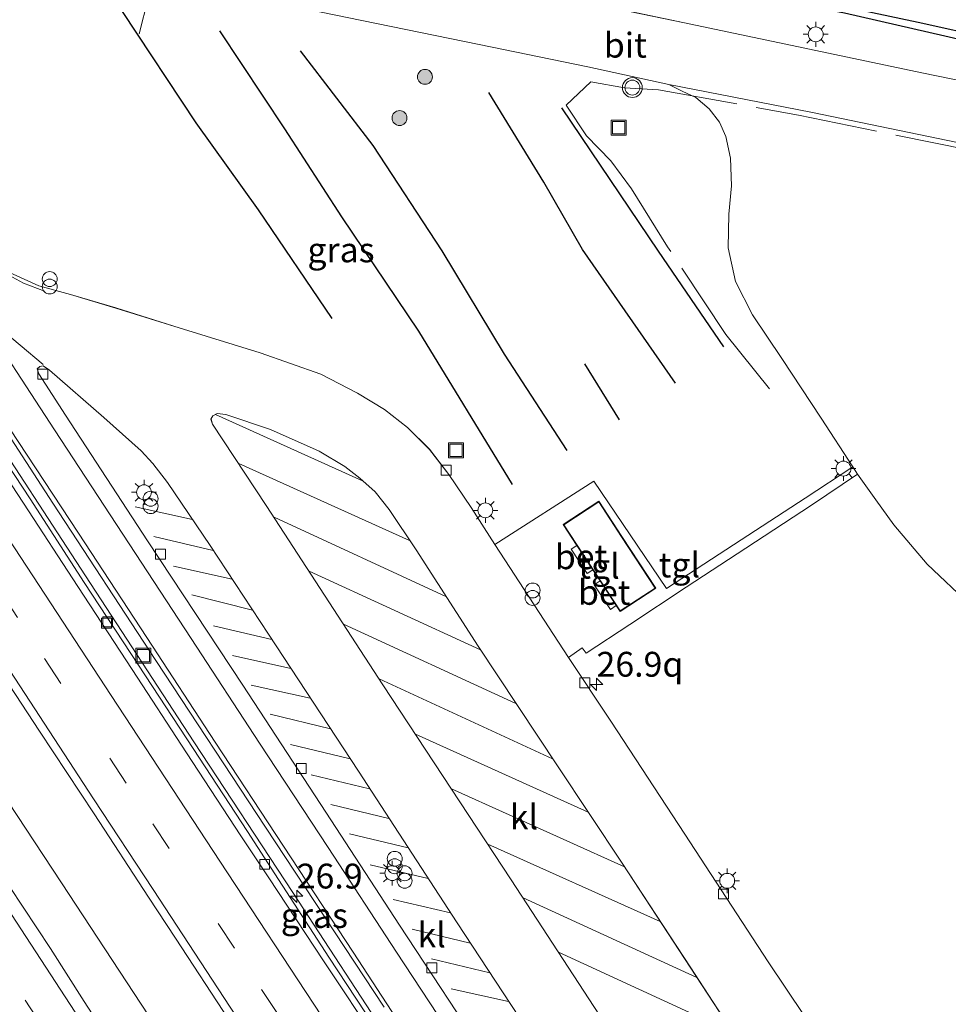
# Model space of a CAD drawing. Units: metres. Extents: x 196169 to 200010, y 314474 to 318753.
# Drawn here: x 199798 to 199892, y 314691 to 314790 of the extents above; entities that cross this region are included whole.
import ezdxf
from ezdxf.enums import TextEntityAlignment as Align

# ---------------------------------------------------------------- set-up
doc = ezdxf.new("R2010")
doc.units = ezdxf.units.M
doc.linetypes.add('IE-TERREINAFSCHEIDING', pattern=[10, 8, -2])
doc.linetypes.add('VW-3-9_STREEP', pattern=[12, 3, -9])
doc.layers.get('0').update_dxf_attribs({"lineweight": 25})
for name, color, linetype, lineweight in [('B-ME-AM-KILOMETR-S-B1', 7, 'Continuous', 18), ('B-ME-BV-GELEIDECONSTRUCTIE-BARRIER-L-B1', 213, 'BV-STEPBARRIER', 18), ('B-ME-BV-GELEIDECONSTRUCTIE-GELEIDERAIL-L-B1', 213, 'BV-GELEIDERAIL', 18), ('B-ME-GR-BOOM-S-B1', 93, 'Continuous', 18), ('B-ME-GR-STRUIKEN-GV-B6', 93, 'Continuous', 18), ('B-ME-IE-GRASLAND-GV-B6', 93, 'Continuous', 18), ('B-ME-IE-INRICHTINGSELEMENT-S-B1', 253, 'Continuous', 18), ('B-ME-IE-MEUBILAIR_WEGMEUBILAIR-LICHTMAST-S-B1', 8, 'Continuous', 18), ('B-ME-IE-TERREINAFSCHEIDING-RASTERHEKWERK-L-B1', 8, 'IE-TERREINAFSCHEIDING', 18), ('B-ME-KG-KADASTRAAL-DAKRAND-L-B1', 13, 'Continuous', 18), ('B-ME-OG-BEBOUWING-GV-B6', 173, 'Continuous', 18), ('B-ME-VH-VERH_SOORT-BETON-OVERIG-GV-B6', 8, 'IE-TERREINAFSCHEIDING-NATUURLIJK-HOUTWAL', 18), ('B-ME-VH-VERH_SOORT-BITUMEN-GV-B6', 8, 'IE-TERREINAFSCHEIDING-NATUURLIJK-HOUTWAL', 18), ('B-ME-VH-VERH_SOORT-KLINKERS-GV-B6', 8, 'IE-TERREINAFSCHEIDING-NATUURLIJK-HOUTWAL', 18), ('B-ME-VH-VERH_SOORT-TEGELS-GV-B6', 8, 'Continuous', 18), ('B-ME-VV-KOLK-S-B1', 8, 'Continuous', 18), ('B-ME-VW-MARKERING-39STREEP-015-L-B1', 255, 'VW-3-9_STREEP', 18), ('B-ME-VW-MARKERING-STREEP-015-L-B1', 7, 'Continuous', 18), ('B-ME-VW-MEUBILAIR_WEGMEUBILAIR-VERKEERSLICHT-S-B1', 13, 'Continuous', 18)]:
    doc.layers.add(name, color=color, linetype=linetype, lineweight=lineweight)
doc.layers.add('B-ME-GR-BOMENRIJ-L-B1', color=10, linetype='Continuous')
doc.layers.add('B-ME-GW-INSTEEKWATERGANG-L-B1', color=10, linetype='Continuous')
doc.styles.add('NLCS-ISO', font='NLCS-ISO.TTF')
doc.linetypes.add('BV-GELEIDERAIL', pattern='A,10,-3,[108,NLCS.SHX,S=1,R=0,X=0,Y=0],-3', length=16)
doc.linetypes.add('BV-STEPBARRIER', pattern='A,1,-1,[16,NLCS.SHX,S=1,R=0,X=-1,Y=0],1', length=3)
doc.linetypes.add('IE-TERREINAFSCHEIDING-NATUURLIJK-HOUTWAL', pattern='A,7,-1.5,[67,NLCS.SHX,S=0.75,R=45,X=0,Y=0],-1.5,7,-1.5,[70,NLCS.SHX,S=0.75,R=0,X=0,Y=0],-1.5', length=20)

# ---------------------------------------------------------------- blocks, each defined once
blk = doc.blocks.new('d62bz_FeatureWriter_4_21_FMEBLOCK2')
at = {"layer": 'B-ME-VH-VERH_SOORT-BITUMEN-GV-B6'}
for points in [[(-49.814, 29.953, 181.179), (-61.749, 48.071, 180.979), (-72.814, 64.851, 180.888), (-83.161, 80.696, 180.84), (-95.481, 99.657, 180.82)], [(-87.531, 103.909, 180.72), (-84.592, 102.576, 180.728), (-81.4, 101.696, 180.812), (-76.84, 100.348, 180.816), (-70.452, 98.343, 180.844), (-62.282, 95.825, 180.84), (-56.182, 93.689, 180.796), (-52.497, 91.783, 180.796), (-49.793, 90.135, 180.792), (-47.478, 88.317, 180.812), (-45.262, 86.12, 180.808), (-43.29, 83.577, 180.808), (-41.055, 80.265, 180.84), (-38.68, 76.553, 180.892), (-31.251, 65.157, 180.904), (-26.974, 58.748, 180.904), (-19.552, 47.389, 180.999), (-11.155, 34.534, 181.071), (-5.687, 26.379, 181.071)], [(-31.6, 21.92, 181.147), (-42.468, 38.456, 181.047), (-52.397, 53.715, 180.972), (-61.452, 67.507, 180.936), (-67.343, 76.45, 180.904), (-71.621, 82.787, 180.852), (-73.102, 84.695, 180.832), (-74.271, 85.961, 180.816), (-78.049, 89.336, 180.768), (-83.523, 94.079, 180.688), (-84.13, 94.513, 180.688), (-84.477, 94.468, 180.688), (-84.74, 94.209, 180.688), (-84.587, 93.734, 180.692), (-81.9, 89.543, 180.744), (-73.648, 76.899, 180.792), (-64.055, 62.372, 180.888), (-55.691, 49.589, 180.96), (-48.272, 38.216, 180.972), (-39.187, 24.387, 181.051)], [(-14.883, 27.667, 181.175), (-18.999, 34.007, 181.167), (-25.859, 44.475, 181.115), (-32.367, 54.26, 181.011), (-40.352, 66.321, 180.94), (-46.597, 76.003, 180.94), (-49.293, 80.062, 180.94), (-50.726, 81.829, 180.94), (-52.261, 83.217, 180.94), (-53.772, 84.401, 180.944), (-56.367, 85.93, 180.956), (-61.246, 88.103, 180.972), (-65.749, 89.622, 180.972), (-66.635, 89.74, 180.972), (-67.071, 89.498, 181.003), (-67.248, 89.141, 181.019), (-67.102, 88.667, 181.023), (-61.704, 80.48, 181.071), (-49.951, 62.403, 181.211), (-37.034, 42.776, 181.283), (-26.038, 25.954, 181.331)]]:
    blk.add_polyline3d(points, dxfattribs=at)
blk = doc.blocks.new('put')
for p, q in [((0.75, 0.75), (-0.75, 0.75)), ((-0.75, 0.75), (-0.75, -0.75)), ((0.75, -0.75), (0.75, 0.75)), ((-0.75, -0.75), (0.75, -0.75))]:
    blk.add_line(p, q)
blk.add_lwpolyline([(-0.625, 0.625), (0.625, 0.625), (0.625, -0.625), (-0.625, -0.625)], close=True)
blk = doc.blocks.new('verkeerslicht')
for radius in [1, 0.75]:
    blk.add_circle((0, 0), radius)
blk = doc.blocks.new('prullenbak')
for centre in [(-0.375, 0), (0.375, 0)]:
    blk.add_circle(centre, 0.75)
blk = doc.blocks.new('boom')
h = blk.add_hatch(color=256)
edge = h.paths.add_edge_path()
edge.add_arc((0, 0), 0.75, 0, 360)
blk.add_circle((0, 0), 0.75)
blk = doc.blocks.new('hecto')
for p, q in [((0, 0.625), (-0.625, 0)), ((0, -0.625), (0, 0.625)), ((-0.625, 0), (0.625, 0)), ((0.625, 0), (0, -0.625))]:
    blk.add_line(p, q)
blk = doc.blocks.new('kolk')
blk.add_lwpolyline([(-0.5, -0.5), (0.5, -0.5), (0.5, 0.5), (-0.5, 0.5)], close=True)
blk = doc.blocks.new('lantaarnpaal')
for p, q in [((0, 0.75), (0, 1.25)), ((-0.75, 0), (-1.25, 0)), ((-0.884, 0.884), (-0.53, 0.53)), ((0.53, 0.53), (0.884, 0.884)), ((0.75, 0), (1.25, 0)), ((-0.53, -0.53), (-0.884, -0.884)), ((0, -0.75), (0, -1.25)), ((0.53, -0.53), (0.884, -0.884))]:
    blk.add_line(p, q)
blk.add_circle((0, 0), 0.75)

msp = doc.modelspace()

# ---------------------------------------------------------------- linework, layer by layer
at = {"layer": 'B-ME-BV-GELEIDECONSTRUCTIE-BARRIER-L-B1'}
msp.add_line((199813.036, 314799.856, 181.391), (199810.143, 314788.3, 182.097), dxfattribs=at)
at = {"layer": 'B-ME-BV-GELEIDECONSTRUCTIE-GELEIDERAIL-L-B1'}
for points in [[(199777.1187, 314775.9891, 181.1412), (199780.0921, 314771.399, 181.3589), (199781.0661, 314769.8847, 181.4158), (199782.9985, 314766.9081, 181.459), (199793.8555, 314750.3592, 181.5509), (199804.7357, 314733.7195, 181.6292), (199815.6662, 314717.0249, 181.7138), (199825.6163, 314701.8489, 181.7894), (199835.6521, 314686.4805, 181.8603), (199846.5029, 314669.9384, 181.9503), (199855.2804, 314656.5653, 182.0259), (199861.1828, 314647.548, 182.0705), (199872.0329, 314631.0119, 182.1716), (199879.7963, 314619.2529, 182.2313), (199882.7268, 314614.7649, 182.239), (199885.6768, 314610.328, 182.3052)], [(199753.0962, 314775.8017, 181.5313), (199763.2919, 314760.2965, 181.5757), (199771.4218, 314748.298, 181.5923), (199778.8086, 314737.6402, 181.6058), (199786.0232, 314727.3708, 181.6568), (199791.0484, 314719.8523, 181.7138), (199795.1187, 314713.7086, 181.7708), (199802.3314, 314702.8218, 181.8276), (199812.5253, 314687.2752, 181.8734), (199821.4402, 314673.6178, 181.9183), (199827.4269, 314664.3759, 181.9946), (199836.1953, 314650.7468, 182.1034), (199838.9862, 314646.1409, 182.1402), (199843.428, 314638.3878, 182.1901), (199848.683, 314629.0458, 182.2135), (199852.5598, 314622.7071, 182.2469), (199856.6684, 314616.4287, 182.2879), (199861.5775, 314609.0192, 182.3317), (199862.6227, 314607.4561, 182.3159), (199871.7818, 314594.2627, 181.801)]]:
    msp.add_polyline3d(points, dxfattribs=at)
at = {"layer": 'B-ME-GR-BOMENRIJ-L-B1'}
msp.add_line((199854.971, 314755.079, 181.019), (199858.491, 314749.442, 181.031), dxfattribs=at)
for points in [[(199908.314, 314784.446, 180.732), (199894.925, 314787.195, 180.732), (199881.171, 314790.353, 180.716), (199860.325, 314794.371, 180.696), (199839.866, 314798.878, 180.532), (199825.873, 314802.201, 180.473), (199807.137, 314806.058, 180.361), (199798.649, 314808.101, 180.361)], [(199829.581, 314759.64, 181.047), (199822.159, 314770.582, 181.047), (199815.879, 314779.322, 181.047), (199808.454, 314790.54, 181.087)], [(199847.736, 314742.913, 181.035), (199838.306, 314758.339, 181.035), (199830.547, 314769.861, 181.035), (199824.828, 314778.709, 181.035), (199818.267, 314788.595, 181.035)], [(199853.255, 314746.327, 181.031), (199846.93, 314756.031, 181.031), (199840.655, 314766.45, 181.031), (199833.717, 314777.039, 181.031), (199826.409, 314786.581, 181.055)], [(199864.141, 314753.119, 181.007), (199854.787, 314766.558, 181.007), (199850.907, 314773.364, 181.007), (199845.357, 314782.363, 181.007)], [(199852.671, 314780.828, 180.979), (199862.414, 314766.414, 180.964), (199868.994, 314756.765, 181.007)]]:
    msp.add_polyline3d(points, dxfattribs=at)
at = {"layer": 'B-ME-GR-STRUIKEN-GV-B6'}
msp.add_polyline3d([(199895.873, 314787.828, 180.576), (199888.588, 314789.436, 180.588), (199881.136, 314791.017, 180.576), (199871.67, 314792.943, 180.56), (199858.323, 314795.695, 180.493), (199846.916, 314798.338, 180.433)], dxfattribs=at)
at = {"layer": 'B-ME-GW-INSTEEKWATERGANG-L-B1'}
msp.add_polyline3d([(199895.873, 314787.828, 180.576), (199888.588, 314789.436, 180.588), (199881.136, 314791.017, 180.576), (199871.67, 314792.943, 180.56), (199858.323, 314795.695, 180.493), (199846.916, 314798.338, 180.433), (199835.985, 314800.741, 180.349), (199822.021, 314803.872, 180.269), (199810.275, 314806.416, 180.229), (199810.209, 314806.43, 180.229), (199800.549, 314808.447, 180.301), (199795.399, 314809.991, 180.293), (199791.924, 314811.278, 180.164)], dxfattribs=at)
at = {"layer": 'B-ME-IE-GRASLAND-GV-B6'}
for points in [[(199848.61, 314792.814, 180.684), (199835.202, 314795.815, 180.632), (199821.026, 314798.743, 180.556), (199808.156, 314801.471, 180.485), (199796.982, 314803.763, 180.457), (199787.464, 314805.732, 180.41), (199791.924, 314811.278, 180.164), (199795.399, 314809.991, 180.293), (199800.549, 314808.447, 180.301), (199810.209, 314806.43, 180.229), (199810.275, 314806.416, 180.229), (199822.021, 314803.872, 180.269), (199835.985, 314800.741, 180.349), (199846.916, 314798.338, 180.433), (199858.323, 314795.695, 180.493), (199871.67, 314792.943, 180.56), (199881.136, 314791.017, 180.576), (199888.588, 314789.436, 180.588), (199895.873, 314787.828, 180.576)], [(199795.574, 314797.373, 180.62), (199805.235, 314795.396, 180.648), (199810.013, 314794.41, 180.648), (199821.255, 314791.99, 180.692), (199832.582, 314789.625, 180.72), (199844.392, 314787.218, 180.756), (199855.31, 314784.978, 180.744), (199863.476, 314783.169, 180.828), (199864.819, 314782.53, 180.816), (199866.193, 314781.87, 180.82), (199867.53, 314780.744, 180.828), (199868.571, 314779.408, 180.896), (199869.214, 314777.956, 180.916), (199869.692, 314775.765, 180.964), (199869.805, 314772.976, 180.96)], [(199903.246, 314781.443, 180.788), (199888.969, 314784.351, 180.772), (199865.057, 314789.382, 180.728), (199848.61, 314792.814, 180.684)], [(199834.7345, 314686.9672, 181.1433), (199829.2618, 314695.3371, 181.0944), (199823.7938, 314703.7096, 181.1054), (199821.0468, 314707.9785, 181.0628), (199815.5865, 314716.3562, 181.0026), (199810.0967, 314724.7146, 180.9566), (199804.5969, 314733.0663, 180.9264), (199799.1826, 314741.4742, 180.8798), (199793.656, 314749.8082, 180.8364), (199788.2149, 314758.1993, 180.7997), (199782.7042, 314766.5434, 180.7656), (199772.3057, 314782.7279, 180.7066), (199768.8732, 314788.0271, 180.6947), (199768.0544, 314789.2765, 180.6888), (199769.257, 314790.37, 180.568), (199778.38, 314776.399, 180.656), (199789.148, 314759.994, 180.82), (199801.467, 314741.033, 180.84), (199811.815, 314725.188, 180.888), (199822.88, 314708.408, 180.979), (199834.815, 314690.29, 181.179)], [(199809.7916, 314682.9204, 181.331), (199804.6048, 314690.8774, 181.276), (199801.2259, 314696.1946, 181.2629), (199795.6846, 314704.5191, 181.2409), (199790.1618, 314712.8556, 181.2344), (199784.6878, 314721.2243, 181.2043), (199779.1848, 314729.5743, 181.1663), (199773.7239, 314737.9516, 181.1309), (199768.2389, 314746.3131, 181.0837), (199762.7758, 314754.689, 181.0548), (199757.3675, 314763.1009, 181.0023), (199753.9562, 314768.6641, 180.9942), (199750.7493, 314773.7188, 180.9531), (199758.9023, 314780.9546, 180.8955)], [(199758.9023, 314780.9546, 180.8955), (199762.1724, 314775.9626, 180.9221), (199767.2275, 314768.2831, 180.9657), (199772.714, 314759.9226, 181.0103), (199778.2027, 314751.5635, 181.0864), (199783.7001, 314743.2101, 181.1258), (199789.1538, 314734.8269, 181.1377), (199794.6096, 314726.4462, 181.1686), (199800.1202, 314718.1015, 181.2002), (199805.6198, 314709.7496, 181.2817), (199811.0844, 314701.3751, 181.317), (199813.7935, 314697.2537, 181.3217), (199819.2194, 314689.0064, 181.3457)], [(199869.805, 314772.976, 180.96), (199869.523, 314770.134, 180.952), (199869.44, 314766.736, 180.936), (199870.195, 314763.356, 180.916), (199871.891, 314759.982, 180.916), (199874.848, 314755.585, 180.928), (199878.814, 314749.582, 180.932), (199882.007, 314744.695, 180.956), (199877.213, 314741.534, 181.111), (199870.762, 314737.334, 181.127), (199863.236, 314732.441, 181.103), (199855.924, 314743.255, 181.055), (199845.949, 314736.89, 180.892), (199843.574, 314740.602, 180.84), (199841.339, 314743.914, 180.808), (199839.367, 314746.457, 180.808), (199837.151, 314748.654, 180.812), (199834.836, 314750.472, 180.792), (199832.132, 314752.12, 180.796), (199828.447, 314754.026, 180.796), (199822.347, 314756.162, 180.84), (199814.177, 314758.68, 180.844), (199807.789, 314760.685, 180.816), (199803.228, 314762.033, 180.812), (199800.037, 314762.913, 180.728), (199797.098, 314764.246, 180.72)], [(199878.942, 314686.716, 181.071), (199873.474, 314694.871, 181.071), (199865.077, 314707.726, 180.999), (199857.655, 314719.085, 180.904), (199853.378, 314725.494, 180.904), (199854.761, 314726.483, 180.956), (199855.147, 314725.927, 180.964), (199859.543, 314728.817, 181.051), (199865.228, 314732.572, 181.119), (199871.226, 314736.495, 181.103), (199877.854, 314740.825, 181.059), (199882.486, 314743.962, 180.96), (199884.319, 314741.38, 180.968), (199886.117, 314738.843, 180.964), (199889.491, 314734.884, 180.991), (199893.825, 314730.798, 181.007)]]:
    msp.add_polyline3d(points, dxfattribs=at)
at = {"layer": 'B-ME-IE-TERREINAFSCHEIDING-RASTERHEKWERK-L-B1'}
msp.add_polyline3d([(199873.6033, 314752.5509, 181.073), (199869.2041, 314758.0276, 181.1814), (199863.3448, 314766.8542, 181.1589), (199859.733, 314772.6801, 180.969), (199857.6283, 314775.4836, 180.8955), (199855.191, 314778.0199, 180.9826), (199853.1536, 314781.1126, 181.004), (199855.6259, 314783.4457, 181.004), (199858.9984, 314782.8506, 180.7881), (199862.4418, 314782.641, 180.8111), (199876.5445, 314780.1088, 180.6594), (199900.2661, 314775.2298, 180.6972), (199907.4387, 314773.8338, 180.7254), (199910.7356, 314773.2787, 180.8081), (199914.2549, 314772.8031, 180.8286), (199917.684, 314772.8398, 180.8903), (199921.0584, 314773.7461, 180.8566), (199924.0851, 314775.2803, 180.87), (199926.602, 314777.4826, 181.4144)], dxfattribs=at)
at = {"layer": 'B-ME-KG-KADASTRAAL-DAKRAND-L-B1'}
msp.add_polyline3d([(199858.708, 314737.664, 184.672), (199862.091, 314732.491, 184.72), (199858.585, 314730.199, 184.879), (199852.919, 314738.863, 184.767), (199856.425, 314741.155, 184.759), (199858.708, 314737.664, 184.672)], dxfattribs=at)
at = {"layer": 'B-ME-OG-BEBOUWING-GV-B6'}
msp.add_polyline3d([(199856.56, 314733.205, 181.027), (199855.826, 314734.328, 181.027), (199854.23, 314736.768, 181.027), (199852.85, 314738.877, 181.027), (199856.439, 314741.224, 181.027), (199858.75, 314737.691, 181.027), (199862.16, 314732.477, 181.027), (199858.571, 314730.13, 181.027), (199858.182, 314730.725, 181.027), (199856.56, 314733.205, 181.027)], dxfattribs=at)
at = {"layer": 'B-ME-VH-VERH_SOORT-BETON-OVERIG-GV-B6'}
for points in [[(199854.23, 314736.768, 181.027), (199855.826, 314734.328, 181.027), (199855.255, 314733.955, 181.027), (199853.659, 314736.395, 181.027), (199854.23, 314736.768, 181.027)], [(199856.56, 314733.205, 181.027), (199858.182, 314730.725, 181.027), (199857.598, 314730.343, 181.027), (199855.976, 314732.823, 181.027), (199856.56, 314733.205, 181.027)]]:
    msp.add_polyline3d(points, dxfattribs=at)
at = {"layer": 'B-ME-VH-VERH_SOORT-BITUMEN-GV-B6'}
for points in [[(199863.476, 314783.169, 180.828), (199855.31, 314784.978, 180.744), (199844.392, 314787.218, 180.756), (199832.582, 314789.625, 180.72), (199821.255, 314791.99, 180.692), (199810.013, 314794.41, 180.648), (199805.235, 314795.396, 180.648), (199795.574, 314797.373, 180.62), (199785.041, 314799.584, 180.596), (199779.914, 314800.631, 180.41), (199787.464, 314805.732, 180.41), (199796.982, 314803.763, 180.457), (199808.156, 314801.471, 180.485), (199821.026, 314798.743, 180.556), (199835.202, 314795.815, 180.632), (199848.61, 314792.814, 180.684), (199858.1655, 314790.8201, 180.7096), (199865.057, 314789.382, 180.728), (199888.969, 314784.351, 180.772), (199903.246, 314781.443, 180.788)], [(199834.2419, 314686.6425, 181.1417), (199828.7152, 314694.9769, 181.1007), (199823.1946, 314703.3146, 181.0833), (199820.385, 314707.5437, 181.0575), (199814.8984, 314715.9041, 181.0158), (199809.4393, 314724.2827, 180.9698), (199803.9724, 314732.656, 180.9264), (199798.4967, 314741.0236, 180.8798), (199793.014, 314749.3863, 180.8416), (199787.4984, 314757.7285, 180.8075), (199782.0424, 314766.1085, 180.7498), (199776.5702, 314774.4785, 180.7262), (199771.5475, 314782.2287, 180.7012), (199768.0539, 314787.4978, 180.6816), (199767.326, 314788.6142, 180.677), (199768.0544, 314789.2765, 180.6888)], [(199768.0544, 314789.2765, 180.6888), (199768.8732, 314788.0271, 180.6947), (199772.3057, 314782.7279, 180.7066), (199782.7042, 314766.5434, 180.7656), (199788.2149, 314758.1993, 180.7997), (199793.656, 314749.8082, 180.8364), (199799.1826, 314741.4742, 180.8798), (199804.5969, 314733.0663, 180.9264), (199810.0967, 314724.7146, 180.9566), (199815.5865, 314716.3562, 181.0026), (199821.0468, 314707.9785, 181.0628), (199823.7938, 314703.7096, 181.1054), (199829.2618, 314695.3371, 181.0944), (199834.7345, 314686.9672, 181.1433)], [(199758.9023, 314780.9546, 180.8955), (199759.4929, 314781.4916, 180.9531), (199762.1993, 314783.9525, 180.8507), (199764.8985, 314786.4069, 180.7474), (199767.326, 314788.6142, 180.677), (199768.0539, 314787.4978, 180.6816), (199771.5475, 314782.2287, 180.7012), (199776.5702, 314774.4785, 180.7262), (199782.0424, 314766.1085, 180.7498), (199787.4984, 314757.7285, 180.8075), (199793.014, 314749.3863, 180.8416), (199798.4967, 314741.0236, 180.8798), (199803.9724, 314732.656, 180.9264), (199809.4393, 314724.2827, 180.9698), (199814.8984, 314715.9041, 181.0158), (199820.385, 314707.5437, 181.0575), (199823.1946, 314703.3146, 181.0833), (199828.7152, 314694.9769, 181.1007), (199834.2419, 314686.6425, 181.1417)], [(199894.482, 314776.932, 180.848), (199877.793, 314780.41, 180.836), (199863.476, 314783.169, 180.828)], [(199819.2194, 314689.0064, 181.3457), (199813.7935, 314697.2537, 181.3217), (199811.0844, 314701.3751, 181.317), (199805.6198, 314709.7496, 181.2817), (199800.1202, 314718.1015, 181.2002), (199794.6096, 314726.4462, 181.1686), (199789.1538, 314734.8269, 181.1377), (199783.7001, 314743.2101, 181.1258), (199778.2027, 314751.5635, 181.0864), (199772.714, 314759.9226, 181.0103), (199767.2275, 314768.2831, 180.9657), (199762.1724, 314775.9626, 180.9221), (199758.9023, 314780.9546, 180.8955)], [(199795.6846, 314704.5191, 181.2409), (199801.2259, 314696.1946, 181.2629), (199804.6048, 314690.8774, 181.276), (199809.7916, 314682.9204, 181.331)]]:
    msp.add_polyline3d(points, dxfattribs=at)
at = {"layer": 'B-ME-VH-VERH_SOORT-KLINKERS-GV-B6'}
for points in [[(199893.825, 314730.798, 181.007), (199889.491, 314734.884, 180.991), (199886.117, 314738.843, 180.964), (199884.319, 314741.38, 180.968), (199882.486, 314743.962, 180.96), (199882.007, 314744.695, 180.956), (199878.814, 314749.582, 180.932), (199874.848, 314755.585, 180.928), (199871.891, 314759.982, 180.916), (199870.195, 314763.356, 180.916), (199869.44, 314766.736, 180.936), (199869.523, 314770.134, 180.952), (199869.805, 314772.976, 180.96), (199869.692, 314775.765, 180.964), (199869.214, 314777.956, 180.916), (199868.571, 314779.408, 180.896), (199867.53, 314780.744, 180.828), (199866.193, 314781.87, 180.82), (199864.819, 314782.53, 180.816), (199863.476, 314783.169, 180.828), (199877.793, 314780.41, 180.836), (199894.482, 314776.932, 180.848)], [(199845.442, 314684.724, 181.051), (199836.357, 314698.553, 180.972), (199828.938, 314709.926, 180.96), (199820.574, 314722.709, 180.888), (199810.98, 314737.236, 180.792), (199802.729, 314749.88, 180.744), (199800.042, 314754.071, 180.692), (199799.889, 314754.546, 180.688), (199800.152, 314754.805, 180.688), (199800.498, 314754.85, 180.688), (199801.106, 314754.416, 180.688), (199806.58, 314749.673, 180.768), (199810.358, 314746.298, 180.816), (199811.527, 314745.032, 180.832), (199813.008, 314743.124, 180.852), (199817.285, 314736.787, 180.904), (199823.177, 314727.844, 180.936), (199832.232, 314714.052, 180.972), (199842.161, 314698.793, 181.047), (199853.029, 314682.257, 181.147)], [(199858.591, 314686.291, 181.331), (199847.595, 314703.113, 181.283), (199834.678, 314722.74, 181.211), (199822.925, 314740.817, 181.071), (199817.527, 314749.004, 181.023), (199817.381, 314749.478, 181.019), (199817.558, 314749.835, 181.003), (199817.994, 314750.077, 180.972), (199818.88, 314749.959, 180.972), (199823.383, 314748.44, 180.972), (199828.261, 314746.267, 180.956), (199830.857, 314744.738, 180.944), (199832.368, 314743.554, 180.94), (199833.903, 314742.166, 180.94), (199835.336, 314740.399, 180.94), (199838.032, 314736.34, 180.94), (199844.277, 314726.658, 180.94), (199852.261, 314714.597, 181.011), (199858.77, 314704.812, 181.115), (199865.63, 314694.344, 181.167), (199869.746, 314688.004, 181.175)]]:
    msp.add_polyline3d(points, dxfattribs=at)
at = {"layer": 'B-ME-VH-VERH_SOORT-TEGELS-GV-B6'}
for points in [[(199853.378, 314725.494, 180.904), (199845.949, 314736.89, 180.892), (199855.924, 314743.255, 181.055), (199863.236, 314732.441, 181.103), (199870.762, 314737.334, 181.127), (199877.213, 314741.534, 181.111), (199882.007, 314744.695, 180.956), (199882.486, 314743.962, 180.96), (199877.854, 314740.825, 181.059), (199871.226, 314736.495, 181.103), (199865.228, 314732.572, 181.119), (199859.543, 314728.817, 181.051), (199855.147, 314725.927, 180.964), (199854.761, 314726.483, 180.956), (199853.378, 314725.494, 180.904)], [(199854.23, 314736.768, 181.027), (199853.659, 314736.395, 181.027), (199855.255, 314733.955, 181.027), (199855.826, 314734.328, 181.027), (199856.56, 314733.205, 181.027), (199855.976, 314732.823, 181.027), (199857.598, 314730.343, 181.027), (199858.182, 314730.725, 181.027), (199858.571, 314730.13, 181.027), (199862.16, 314732.477, 181.027), (199858.75, 314737.691, 181.027), (199856.439, 314741.224, 181.027), (199852.85, 314738.877, 181.027), (199854.23, 314736.768, 181.027)]]:
    msp.add_polyline3d(points, dxfattribs=at)
at = {"layer": 'B-ME-VW-MARKERING-39STREEP-015-L-B1'}
for points in [[(199762.1993, 314783.9525, 180.8507), (199767.8985, 314775.275, 180.8882), (199778.8009, 314758.6635, 180.9753), (199789.6801, 314742.0637, 181.0528), (199800.6149, 314725.3885, 181.1289), (199811.5165, 314708.7713, 181.2267), (199822.4816, 314692.0623, 181.298), (199833.356, 314675.483, 181.3797), (199844.2249, 314658.9152, 181.4504), (199855.1276, 314642.3158, 181.5476), (199866.0794, 314625.6101, 181.6458), (199876.9492, 314609.0254, 181.7366), (199887.8177, 314592.4451, 181.8199), (199898.6811, 314575.8499, 181.8986), (199909.6365, 314559.1525, 182.0131), (199920.5818, 314542.478, 182.1209), (199932.9348, 314523.7255, 182.2021)], [(199746.815, 314770.1306, 180.9078), (199747.9042, 314768.4666, 180.9151), (199758.7899, 314751.8685, 180.9911), (199769.7264, 314735.1909, 181.0729), (199780.6359, 314718.5255, 181.1449), (199786.1151, 314710.1602, 181.1855), (199787.5776, 314707.9273, 181.1926), (199787.7967, 314707.5926, 181.198), (199798.6796, 314690.9927, 181.2332), (199805.4959, 314680.5811, 181.2924), (199811.5643, 314671.3326, 181.3551), (199816.8809, 314663.23, 181.3813), (199827.7994, 314646.583, 181.4722), (199838.6895, 314629.9877, 181.5613), (199849.5917, 314613.3464, 181.6652), (199860.5229, 314596.6652, 181.7487), (199871.4094, 314580.056, 181.8311), (199878.34, 314569.4854, 181.8849), (199884.85, 314559.5523, 181.9563), (199892.7694, 314547.4663, 182.0095), (199900.8412, 314535.1519, 182.0814), (199909.5348, 314521.8939, 182.1441), (199915.756, 314512.4272, 182.1927)]]:
    msp.add_polyline3d(points, dxfattribs=at)
at = {"layer": 'B-ME-VW-MARKERING-STREEP-015-L-B1'}
for p, q in [((199832.62, 314743.2991, 180.94), (199817.8229, 314749.9592, 180.996)), ((199837.3835, 314737.2802, 180.876), (199820.1737, 314745.0261, 181.003)), ((199815.5086, 314739.3832, 180.852), (199809.75, 314740.678, 180.765)), ((199841.0318, 314731.6523, 180.904), (199823.7325, 314739.6116, 181.034)), ((199817.5894, 314736.2886, 180.891), (199811.621, 314737.675, 180.727)), ((199819.5118, 314733.3707, 180.867), (199813.62, 314734.682, 180.783)), ((199844.5114, 314726.2676, 180.934), (199827.2627, 314734.182, 181.09)), ((199821.5467, 314730.2821, 180.906), (199815.459, 314731.798, 180.808)), ((199823.4971, 314727.32, 180.926), (199817.627, 314728.688, 180.799)), ((199848.082, 314720.8737, 180.974), (199830.7211, 314728.8627, 181.093)), ((199825.4189, 314724.3929, 180.947), (199819.549, 314725.718, 180.835)), ((199827.3818, 314721.4031, 180.952), (199821.422, 314722.712, 180.854)), ((199851.7623, 314715.3142, 181.014), (199834.3139, 314723.3367, 181.171)), ((199829.4067, 314718.3188, 180.96), (199823.348, 314719.785, 180.85)), ((199855.3508, 314709.916, 181.098), (199837.9554, 314717.7965, 181.171)), ((199831.381, 314715.3118, 180.945), (199825.375, 314716.739, 180.895)), ((199833.3554, 314712.2889, 180.999), (199827.455, 314713.69, 180.914)), ((199859.0034, 314704.4194, 181.146), (199841.5912, 314712.272, 181.192)), ((199835.2944, 314709.309, 181.026), (199829.435, 314710.688, 180.928)), ((199837.2361, 314706.3249, 181.04), (199831.337, 314707.763, 180.919)), ((199862.6129, 314698.9115, 181.125), (199845.2473, 314706.7166, 181.25)), ((199839.2438, 314703.2395, 181.007), (199833.397, 314704.645, 180.961)), ((199841.484, 314699.7968, 181.054), (199835.722, 314701.125, 180.956)), ((199866.2871, 314693.2951, 181.101), (199848.81, 314701.2909, 181.211)), ((199843.4799, 314696.7499, 181.053), (199837.639, 314698.14, 180.983)), ((199869.8196, 314687.8189, 181.145), (199852.3781, 314695.8323, 181.248)), ((199845.4452, 314693.7596, 181.1), (199839.593, 314695.155, 180.988)), ((199847.348, 314690.8644, 181.099), (199841.552, 314692.142, 181.024))]:
    msp.add_line(p, q, dxfattribs=at)
for points in [[(199869.7887, 314637.6423, 181.445), (199866.025, 314643.407, 181.394), (199859.344, 314653.688, 181.368), (199852.225, 314664.441, 181.27), (199845.367, 314674.917, 181.222), (199838.462, 314685.441, 181.174), (199831.682, 314695.849, 181.173), (199824.694, 314706.493, 181.114), (199817.794, 314716.973, 181.04), (199810.913, 314727.51, 180.952), (199804.026, 314738.019, 180.908), (199797.14, 314748.523, 180.857), (199790.243, 314759.043, 180.834), (199783.384, 314769.468, 180.746), (199776.507, 314780.015, 180.72), (199769.7865, 314790.2383, 180.635), (199769.55, 314790.598, 180.632), (199762.639, 314801.096, 180.581), (199760.244, 314804.519, 180.59), (199758.1719, 314807.2045, 180.555)], [(199800.606, 314762.39, 180.716), (199798.516, 314763.177, 180.709), (199795.869, 314764.593, 180.708), (199793.44, 314766.381, 180.692), (199791.34, 314768.542, 180.653), (199789.534, 314771.149, 180.64), (199778.3785, 314788.1012, 180.5684), (199777.843, 314788.915, 180.565), (199771.728, 314794.018, 180.621), (199769.375, 314797.655, 180.604), (199767.054, 314801.154, 180.598), (199764.7, 314804.624, 180.562), (199765.354, 314804.388, 180.564), (199767.348, 314803.81, 180.539), (199769.389, 314803.281, 180.541), (199771.419, 314802.824, 180.535), (199773.468, 314802.414, 180.574)], [(199764.8985, 314786.4069, 180.7474), (199774.6321, 314771.5654, 180.8085), (199785.5147, 314754.9739, 180.8931), (199796.3827, 314738.3886, 180.9749), (199807.3346, 314721.6882, 181.0587), (199818.2851, 314704.9948, 181.1485), (199828.4949, 314689.4346, 181.2143), (199837.8824, 314675.1099, 181.2769), (199848.7441, 314658.5399, 181.3573), (199859.6664, 314641.8852, 181.4608), (199870.549, 314625.2748, 181.5705), (199881.4278, 314608.6992, 181.667), (199892.2956, 314592.1234, 181.7425), (199903.2733, 314575.44, 181.8346), (199914.3267, 314558.8073, 181.9432), (199925.3643, 314542.2917, 182.0383), (199936.2721, 314525.92, 182.192)], [(199759.4929, 314781.4916, 180.9531), (199762.4614, 314776.9748, 180.9845), (199773.3812, 314760.3693, 181.0724), (199783.7452, 314744.5403, 181.1482), (199794.6257, 314727.9573, 181.2146), (199805.5645, 314711.261, 181.3009), (199811.5464, 314702.1484, 181.3697), (199821.1018, 314687.5703, 181.4118), (199827.6074, 314677.6726, 181.47), (199838.5653, 314660.9419, 181.5358), (199848.1962, 314646.2937, 181.6188), (199848.4651, 314645.8922, 181.6201), (199853.7729, 314637.7867, 181.6659), (199864.6916, 314621.1502, 181.7399), (199875.5373, 314604.5829, 181.8278), (199886.4483, 314587.9541, 181.9247), (199895.8864, 314573.5753, 181.9756), (199905.4411, 314558.9967, 182.0997), (199910.9229, 314550.5783, 182.1383), (199921.2013, 314534.7259, 182.2443), (199927.3502, 314525.2109, 182.2793), (199929.7092, 314521.6042, 182.2839)], [(199803.701, 314689.8004, 181.3288), (199792.7797, 314706.4816, 181.2951), (199789.8178, 314711.0025, 181.2829), (199789.4869, 314711.503, 181.3), (199789.0831, 314712.1138, 181.276), (199783.8121, 314720.1834, 181.2497), (199772.9533, 314736.7495, 181.1653), (199762.077, 314753.3458, 181.0875), (199751.19, 314769.9598, 181.0048), (199751.0344, 314770.2031, 181.0034), (199749.4849, 314772.5656, 180.9922)], [(199870.756, 314651.967, 181.318), (199870.898, 314647.653, 181.345), (199871.1155, 314642.3933, 181.398), (199864.221, 314652.926, 181.311), (199857.317, 314663.423, 181.237), (199850.426, 314673.954, 181.192), (199843.532, 314684.477, 181.151), (199836.069, 314695.836, 181.067), (199829.187, 314706.361, 181.021), (199822.267, 314716.865, 180.966), (199815.399, 314727.403, 180.894), (199808.491, 314737.922, 180.847), (199801.613, 314748.426, 180.776), (199793.513, 314760.82, 180.786), (199800.477, 314754.996, 180.719)]]:
    msp.add_polyline3d(points, dxfattribs=at)

# ---------------------------------------------------------------- block references
at = {"layer": 'B-ME-AM-KILOMETR-S-B1', "rotation": 90}
for p in [(199856.203, 314722.788, 180.952), (199826.0156, 314701.4658, 181.8035)]:
    msp.add_blockref('hecto', p, dxfattribs=at)
at = {"layer": 'B-ME-GR-BOOM-S-B1', "rotation": 90}
for p in [(199838.922, 314783.956, 181.027), (199836.361, 314779.807, 181.055)]:
    msp.add_blockref('boom', p, dxfattribs=at)
at = {"layer": 'B-ME-IE-INRICHTINGSELEMENT-S-B1', "rotation": 90}
for name, p in [('put', (199858.4164, 314778.8279, 181)), ('prullenbak', (199801.142, 314763.221, 182.321)), ('put', (199842.0536, 314746.3477, 181)), ('prullenbak', (199811.299, 314741.112, 181.874)), ('prullenbak', (199849.763, 314731.873, 182.041)), ('put', (199810.5622, 314725.6915, 180)), ('prullenbak', (199835.8833, 314704.8613, 180.908)), ('prullenbak', (199836.8752, 314703.4025, 180.91))]:
    msp.add_blockref(name, p, dxfattribs=at)
at = {"layer": 'B-ME-IE-MEUBILAIR_WEGMEUBILAIR-LICHTMAST-S-B1', "rotation": 90}
for p in [(199878.27, 314788.237, 180.788), (199881.063, 314744.519, 181.091), (199810.636, 314742.135, 180.776), (199845.006, 314740.314, 180.928), (199835.636, 314703.794, 180.964), (199869.355, 314703.019, 181.115)]:
    msp.add_blockref('lantaarnpaal', p, dxfattribs=at)
at = {"layer": 'B-ME-VH-VERH_SOORT-BITUMEN-GV-B6'}
msp.add_blockref('d62bz_FeatureWriter_4_21_FMEBLOCK2', (199884.6285, 314660.3367), dxfattribs=at)
at = {"layer": 'B-ME-VV-KOLK-S-B1', "rotation": 90}
for p in [(199800.458, 314754.037, 180.7), (199841.047, 314744.37, 180.824), (199812.3, 314735.911, 180.78), (199806.8482, 314728.967, 180.8827), (199806.978, 314729.087, 181.011), (199855.013, 314722.957, 180.888), (199826.476, 314714.321, 180.908), (199822.7843, 314704.6768, 181.0035), (199868.991, 314701.695, 181.111), (199839.614, 314694.265, 181.099)]:
    msp.add_blockref('kolk', p, dxfattribs=at)
at = {"layer": 'B-ME-VW-MEUBILAIR_WEGMEUBILAIR-VERKEERSLICHT-S-B1', "rotation": 90}
msp.add_blockref('verkeerslicht', (199859.809, 314782.873, 180.912), dxfattribs=at)

# ---------------------------------------------------------------- texts
at = {"layer": 'B-ME-AM-KILOMETR-S-B1', "ltscale": 0.2, "style": 'NLCS-ISO'}
for s, p in [('26.9q', (199856.203, 314722.788, 180.952)), ('26.9', (199826.0156, 314701.4658, 181.8035))]:
    msp.add_text(s, height=2.5, dxfattribs=at).set_placement(p, align=Align.BOTTOM_LEFT)
at = {"layer": 'B-ME-IE-GRASLAND-GV-B6', "ltscale": 0.2, "style": 'NLCS-ISO'}
for p in [(199830.4685, 314766.536), (199827.7872, 314699.526)]:
    msp.add_text('gras', height=2.5, dxfattribs=at).set_placement(p, align=Align.MIDDLE_CENTER)
at = {"layer": 'B-ME-VH-VERH_SOORT-BETON-OVERIG-GV-B6', "ltscale": 0.2, "style": 'NLCS-ISO'}
for p in [(199854.64, 314735.6428), (199856.9752, 314732.0602)]:
    msp.add_text('bet', height=2.5, dxfattribs=at).set_placement(p, align=Align.MIDDLE_CENTER)
at = {"layer": 'B-ME-VH-VERH_SOORT-BITUMEN-GV-B6', "ltscale": 0.2, "style": 'NLCS-ISO'}
msp.add_text('bit', height=2.5, dxfattribs=at).set_placement((199859.1001, 314787.1404), align=Align.MIDDLE_CENTER)
at = {"layer": 'B-ME-VH-VERH_SOORT-KLINKERS-GV-B6', "ltscale": 0.2, "style": 'NLCS-ISO'}
for p in [(199848.8884, 314709.4587), (199839.5982, 314697.5722)]:
    msp.add_text('kl', height=2.5, dxfattribs=at).set_placement(p, align=Align.MIDDLE_CENTER)
at = {"layer": 'B-ME-VH-VERH_SOORT-TEGELS-GV-B6', "ltscale": 0.2, "style": 'NLCS-ISO'}
for p in [(199856.449, 314734.6935), (199864.5395, 314734.8145)]:
    msp.add_text('tgl', height=2.5, dxfattribs=at).set_placement(p, align=Align.MIDDLE_CENTER)

doc.saveas('drawing.dxf')
